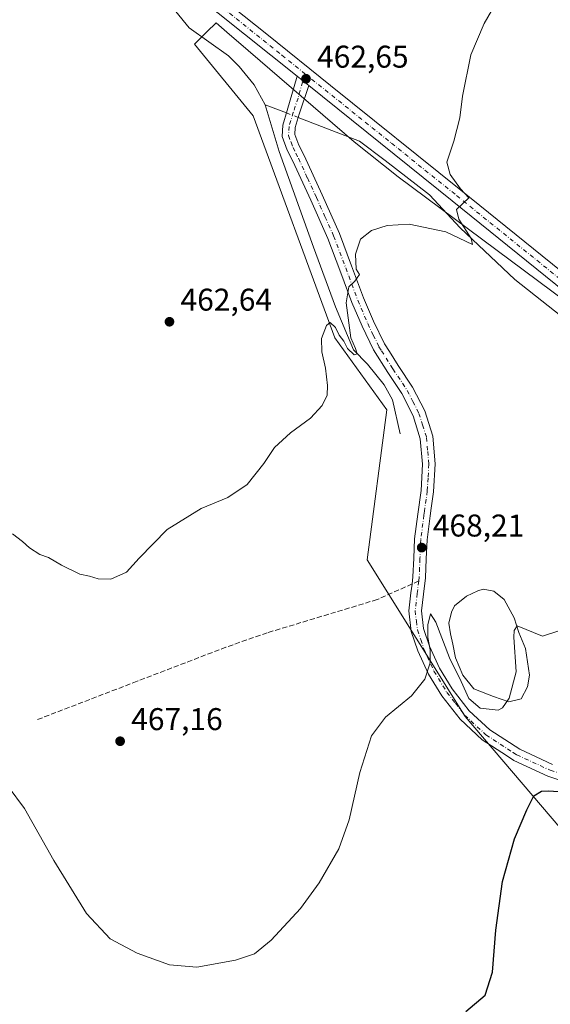
# Model space of a CAD drawing. Units: metres. Extents: x 583653 to 587098, y 4721997 to 4724352.
# Drawn here: x 584231 to 584400, y 4722242 to 4722555 of the extents above; entities that cross this region are included whole.
import ezdxf

# ---------------------------------------------------------------- set-up
doc = ezdxf.new("R2010")
doc.units = ezdxf.units.M
doc.header["$MEASUREMENT"] = 0
doc.linetypes.add('DGN Style 3', pattern=[2.307223458686699, 1.648016756204785, -0.6592067024819142])
doc.linetypes.add('DGN Style 4', pattern=[2.6384748266838614, 1.318413404963828, -0.6592067024819142, 0.001648016756204785, -0.6592067024819142])
for name, color, linetype, lineweight in [('Camino Cxs', 7, 'Continuous', 0), ('Camino eje', 30, 'DGN Style 4', 13), ('Corriente natural lineal', 142, 'Continuous', 13), ('Corriente natural lineal oculto', 9, 'DGN Style 4', 13), ('Cultivos herbáceos CxS', 92, 'Continuous', 0), ('Curva de nivel maestra', 30, 'Continuous', 30), ('Curva de nivel normal', 30, 'Continuous', 0), ('Estanque Cxs', 5, 'Continuous', 0), ('Pastizal CxS', 92, 'Continuous', 0), ('Pista pavimentada Cxs', 135, 'Continuous', 0), ('Pista pavimentada eje', 135, 'DGN Style 4', 0), ('Punto de cota en terreno', 7, 'Continuous', 0), ('Rótulo de punto de cota en terreno', 7, 'Continuous', 0), ('Senda', 7, 'DGN Style 3', 0), ('Senda no paivmentada conexión', 7, 'DGN Style 3', 0)]:
    doc.layers.add(name, color=color, linetype=linetype, lineweight=lineweight)
doc.styles.add('Style-Arial', font='txt')

# ---------------------------------------------------------------- blocks, each defined once
blk = doc.blocks.new('*U15')
at = {"layer": 'Cultivos herbáceos CxS', "color": 92, "linetype": 'Continuous', "lineweight": 0}
blk.add_polyline3d([(584404.7242999999, 4722465.164899999, 467.3478000000032), (584351.2056, 4722504.965700001, 463.7448000000004), (584337.2083000002, 4722516.088099999, 463.1392999999953), (584300.3223000001, 4722547.867500001, 461.8261000000057), (584297.4572999999, 4722550.3233, 461.8218000000052), (584293.2017000001, 4722553.971899999, 461.8573999999935), (584290.2609000001, 4722551.110500001, 461.8307000000059), (584290.1737000003, 4722551.025699999, 461.8261999999959), (584289.0488999998, 4722549.931299999, 461.7684000000008), (584286.3098999998, 4722547.2665, 461.7381000000024), (584305.0071, 4722524.4027, 462.3542000000016), (584330.9736000003, 4722453.734099999, 464.9321000000054), (584347.5928999997, 4722430.8707, 466.0298000000039), (584341.3608999997, 4722383.0657, 467.4110999999976), (584372.5214999998, 4722333.1819, 471.0915999999997), (584402.6447999999, 4722297.8463, 475.9793000000063)], dxfattribs=at)
blk = doc.blocks.new('5PATER')
at = {"layer": 'Punto de cota en terreno', "linetype": 'Continuous', "lineweight": 0}
h = blk.add_hatch(color=51, dxfattribs=at)
edge = h.paths.add_edge_path()
edge.add_ellipse((0, 0), major_axis=(-0.1095731443231308, -0.1110710700762829), ratio=0.9994222409660322, start_angle=0, end_angle=360)

msp = doc.modelspace()

# ---------------------------------------------------------------- linework, layer by layer
at = {"layer": 'Camino Cxs', "color": 7, "linetype": 'Continuous', "lineweight": 0, "extrusion": (-0.03519280304778621, 0.02826028372390814, 0.9989808921983864), "elevation": 113358.439510187, "flags": 128}
msp.add_lwpolyline([(-4048121.025757733, -2498729.901841913), (-4048121.025757733, -2498725.138364883)], dxfattribs=at)
at = {"layer": 'Camino Cxs', "color": 7, "linetype": 'Continuous', "lineweight": 0}
for points in [[(584409.6601, 4722310.550100001, 474.8708999999944), (584398.8400999998, 4722314.2501, 474.0083000000013), (584387.9901000002, 4722319.2401, 472.6622999999963), (584385.6300999997, 4722320.770099999, 472.5316000000021), (584377.8901000004, 4722325.8101, 471.9909000000043), (584370.8800999997, 4722332.3101, 471.2590000000055), (584365.0401, 4722339.7501, 470.625), (584360.8101000004, 4722346.720100001, 470.0357999999979), (584357.4401000004, 4722354.130100001, 469.4499000000069), (584355.3601000002, 4722360.300100001, 469.1459000000032), (584354.5800999999, 4722366.850099999, 468.8940000000002), (584355.2500999998, 4722372.590100001, 468.6965000000055), (584355.6001000004, 4722375.350099999, 468.5739999999933), (584355.8901000004, 4722377.690099999, 468.463699999993), (584356.1201, 4722383.550100001, 468.2764000000025), (584356.4101, 4722389.7301, 468.0437999999995), (584357.4001000002, 4722397.600099999, 467.953800000003), (584358.4600999998, 4722405.140100001, 467.7737999999954), (584358.9501, 4722413.520099999, 467.5047999999952), (584358.2401000002, 4722421.630100001, 467.3086999999941), (584355.9401000004, 4722428.940099999, 467.1677000000054), (584352.3300999999, 4722436.0101, 466.8537999999971), (584347.8501000004, 4722442.7401, 466.4554999999964), (584343.3201000001, 4722449.9101, 466.010500000004), (584339.7001, 4722457.420100001, 465.4667999999947), (584336.4600999998, 4722464.950099999, 465.0817999999999), (584332.5900999998, 4722475.290100001, 464.8004999999976), (584328.7901, 4722485.4001, 464.2998999999982), (584323.3201000001, 4722497.610099999, 463.5666999999958), (584317.6201, 4722510.030099999, 463.0154000000039), (584315.8701, 4722513.5101, 462.8151000000071), (584314.2600999996, 4722517.860099999, 462.6013999999996), (584314.4501, 4722521.4101, 462.5605000000069), (584315.8701, 4722526.100099999, 462.6334000000061), (584319.0000999998, 4722537.050100001, 462.4973999999929), (584322.7105, 4722534.070599999, 462.712400000004), (584319.6901000004, 4722524.940099999, 462.7842999999993), (584318.4101, 4722520.720100001, 462.8656000000047), (584318.2901, 4722518.470100001, 462.9192000000039), (584319.5401, 4722515.110099999, 463.0724999999948), (584321.2301000003, 4722511.7601, 463.1763999999966), (584326.9600999998, 4722499.2601, 463.7084999999934), (584332.4901000002, 4722486.9301, 464.5253999999986), (584336.3400999998, 4722476.690099999, 464.9642000000022), (584340.1700999998, 4722466.450099999, 465.353099999993), (584343.3400999998, 4722459.0801, 465.6646999999939), (584346.8300999999, 4722451.850099999, 466.278999999995), (584348.4101, 4722449.340100001, 466.4593000000023), (584351.2001, 4722444.920100001, 466.6833000000043), (584355.7901, 4722438.030099999, 467.0666000000056), (584359.6501000002, 4722430.460100001, 467.5534999999945), (584362.1901000004, 4722422.4101, 467.653999999995), (584362.9501, 4722413.5801, 467.920299999998), (584362.4401000004, 4722404.7501, 468.107600000003), (584361.7001, 4722399.520099999, 468.0834000000032), (584361.3601000002, 4722397.0801, 468.0534999999945), (584360.3901000004, 4722389.390100001, 468.109500000006), (584360.1101000002, 4722383.380100001, 468.2795999999944), (584359.8800999997, 4722377.360099999, 468.6622000000062), (584359.2100999998, 4722372.100099999, 469.0117999999929), (584358.6001000004, 4722366.860099999, 469.1750999999931), (584359.2801000001, 4722361.190099999, 469.553899999999), (584361.1601, 4722355.600099999, 470.1771000000008), (584364.3501000004, 4722348.590100001, 470.629700000005), (584368.3300999999, 4722342.030099999, 471.1027000000031), (584373.8300999999, 4722335.030099999, 471.2290000000066), (584380.3601000002, 4722328.970100001, 471.8179999999993), (584389.9200999998, 4722322.7501, 472.2409999999945), (584400.3300999999, 4722317.960100001, 473.2682999999961)], [(584409.6601, 4722310.550100001, 474.8708999999944), (584398.8400999998, 4722314.2501, 474.0083000000013), (584387.9901000002, 4722319.2401, 472.6622999999963), (584385.6300999997, 4722320.770099999, 472.5316000000021), (584377.8901000004, 4722325.8101, 471.9909000000043), (584370.8800999997, 4722332.3101, 471.2590000000055), (584365.0401, 4722339.7501, 470.625), (584360.8101000004, 4722346.720100001, 470.0357999999979), (584357.4401000004, 4722354.130100001, 469.4499000000069), (584355.3601000002, 4722360.300100001, 469.1459000000032), (584354.5800999999, 4722366.850099999, 468.8940000000002), (584355.2500999998, 4722372.590100001, 468.6965000000055), (584355.6001000004, 4722375.350099999, 468.5739999999933), (584355.8901000004, 4722377.690099999, 468.463699999993), (584356.1201, 4722383.550100001, 468.2764000000025), (584356.4101, 4722389.7301, 468.0437999999995), (584357.4001000002, 4722397.600099999, 467.953800000003), (584358.4600999998, 4722405.140100001, 467.7737999999954), (584358.9501, 4722413.520099999, 467.5047999999952), (584358.2401000002, 4722421.630100001, 467.3086999999941), (584355.9401000004, 4722428.940099999, 467.1677000000054), (584352.3300999999, 4722436.0101, 466.8537999999971), (584347.8501000004, 4722442.7401, 466.4554999999964), (584343.3201000001, 4722449.9101, 466.010500000004), (584339.7001, 4722457.420100001, 465.4667999999947), (584336.4600999998, 4722464.950099999, 465.0817999999999), (584332.5900999998, 4722475.290100001, 464.8004999999976), (584328.7901, 4722485.4001, 464.2998999999982), (584323.3201000001, 4722497.610099999, 463.5666999999958), (584317.6201, 4722510.030099999, 463.0154000000039), (584315.8701, 4722513.5101, 462.8151000000071), (584314.2600999996, 4722517.860099999, 462.6013999999996), (584314.4501, 4722521.4101, 462.5605000000069), (584315.8701, 4722526.100099999, 462.6334000000061), (584319.0000999998, 4722537.050100001, 462.4973999999929)], [(584322.7105, 4722534.070599999, 462.712400000004), (584319.6901000004, 4722524.940099999, 462.7842999999993), (584318.4101, 4722520.720100001, 462.8656000000047), (584318.2901, 4722518.470100001, 462.9192000000039), (584319.5401, 4722515.110099999, 463.0724999999948), (584321.2301000003, 4722511.7601, 463.1763999999966), (584326.9600999998, 4722499.2601, 463.7084999999934), (584332.4901000002, 4722486.9301, 464.5253999999986), (584336.3400999998, 4722476.690099999, 464.9642000000022), (584340.1700999998, 4722466.450099999, 465.353099999993), (584343.3400999998, 4722459.0801, 465.6646999999939), (584346.8300999999, 4722451.850099999, 466.278999999995), (584348.4101, 4722449.340100001, 466.4593000000023), (584351.2001, 4722444.920100001, 466.6833000000043), (584355.7901, 4722438.030099999, 467.0666000000056), (584359.6501000002, 4722430.460100001, 467.5534999999945), (584362.1901000004, 4722422.4101, 467.653999999995), (584362.9501, 4722413.5801, 467.920299999998), (584362.4401000004, 4722404.7501, 468.107600000003), (584361.7001, 4722399.520099999, 468.0834000000032), (584361.3601000002, 4722397.0801, 468.0534999999945), (584360.3901000004, 4722389.390100001, 468.109500000006), (584360.1101000002, 4722383.380100001, 468.2795999999944), (584359.8800999997, 4722377.360099999, 468.6622000000062), (584359.2100999998, 4722372.100099999, 469.0117999999929), (584358.6001000004, 4722366.860099999, 469.1750999999931), (584359.2801000001, 4722361.190099999, 469.553899999999), (584361.1601, 4722355.600099999, 470.1771000000008), (584364.3501000004, 4722348.590100001, 470.629700000005), (584368.3300999999, 4722342.030099999, 471.1027000000031), (584373.8300999999, 4722335.030099999, 471.2290000000066), (584380.3601000002, 4722328.970100001, 471.8179999999993), (584389.9200999998, 4722322.7501, 472.2409999999945), (584400.3300999999, 4722317.960100001, 473.2682999999961)]]:
    msp.add_polyline3d(points, dxfattribs=at)
at = {"layer": 'Camino eje', "color": 30, "linetype": 'DGN Style 4', "lineweight": 13}
for points in [[(584321.4987000005, 4722537.8115, 462.5356000000029), (584319.2901, 4722530.085100001, 462.6627000000008), (584317.7801000001, 4722525.520099999, 462.7869999999967), (584316.4301000005, 4722521.065099999, 462.7428999999975), (584316.2751000002, 4722518.165100001, 462.7578000000067), (584317.0800999999, 4722515.9901, 462.8554000000004), (584317.7050999999, 4722514.3101, 462.9328999999998), (584318.5800999999, 4722512.5701, 463.0121000000072), (584319.4250999996, 4722510.895099999, 463.091499999995), (584322.2901, 4722504.645099999, 463.3938000000053), (584325.1401000004, 4722498.4351, 463.6399999999995), (584327.8750999998, 4722492.3301, 463.9888000000064), (584330.6401000004, 4722486.165100001, 464.4250999999931), (584334.4650999998, 4722475.9901, 464.8791999999958), (584338.3151000004, 4722465.700099999, 465.2247999999963), (584341.5201000003, 4722458.2501, 465.5528999999952), (584343.2651000004, 4722454.6351, 465.8787000000011), (584345.0751, 4722450.880100001, 466.1591000000044), (584345.8651000002, 4722449.6251, 466.2373999999982), (584349.5251000002, 4722443.8301, 466.5730999999942), (584354.0601000004, 4722437.020099999, 466.9735999999976), (584355.8651000002, 4722433.485099999, 467.2213999999949), (584357.7950999998, 4722429.700099999, 467.3889000000054), (584358.9451000001, 4722426.045100001, 467.4207000000025), (584360.2150999998, 4722422.020099999, 467.4838000000018), (584360.5950999996, 4722417.6051, 467.5255000000034), (584360.9501, 4722413.550100001, 467.7234999999928), (584360.6951000001, 4722409.1351, 467.8372999999993), (584360.4501, 4722404.9451, 467.9406000000017), (584360.0800999999, 4722402.3301, 467.9830999999977), (584359.5500999996, 4722398.5601, 467.9988000000012), (584359.3800999997, 4722397.340100001, 468.011599999998), (584358.4001000002, 4722389.5601, 468.1015999999945), (584358.1151000002, 4722383.465100001, 468.2753999999986), (584358.0000999998, 4722380.5351, 468.376099999994), (584357.8850999996, 4722377.5251, 468.4814000000042), (584357.7401000002, 4722376.3551, 468.5421000000061)], [(584357.7401000002, 4722376.3551, 468.5421000000061), (584357.2301000003, 4722372.345100001, 468.7513000000035), (584356.5900999998, 4722366.8551, 468.9804000000004), (584356.9801000003, 4722363.5801, 469.1396999999997), (584357.3201000001, 4722360.745100001, 469.2641000000004), (584358.3601000002, 4722357.6601, 469.5439000000042), (584359.3000999996, 4722354.8651, 469.8153000000021), (584362.5800999999, 4722347.655099999, 470.2669000000024), (584366.6851000004, 4722340.890100001, 470.8892000000051), (584369.4351000004, 4722337.390100001, 470.9955000000046), (584372.3551000003, 4722333.670100001, 471.3233000000037), (584379.1250999998, 4722327.390100001, 471.8632000000071), (584387.7751000002, 4722321.7601, 472.3179999999993), (584388.9550999999, 4722320.995100001, 472.4247999999934), (584399.5850999998, 4722316.1051, 473.5298999999941), (584410.2001, 4722312.475099999, 474.3853999999993)]]:
    msp.add_polyline3d(points, dxfattribs=at)
at = {"layer": 'Corriente natural lineal', "color": 142, "linetype": 'Continuous', "lineweight": 13, "extrusion": (-0.04168000001141665, 0.01605854145699392, 0.9990019523731285), "elevation": 51944.62114958762, "flags": 128}
msp.add_lwpolyline([(-4616837.251621284, -1151427.813846819), (-4616837.251621284, -1151435.083271586)], dxfattribs=at)
at = {"layer": 'Corriente natural lineal', "color": 142, "linetype": 'Continuous', "lineweight": 13}
for points in [[(584308.8601000002, 4722527.940099999, 462.1649999999936), (584305.3400999998, 4722534.280099999, 462.1226000000024), (584300.5401, 4722540.1601, 461.9903000000049), (584297.1501000002, 4722543.4901, 461.8546999999963), (584284.6001000004, 4722552.390100001, 461.7522000000026), (584272.8300999999, 4722566.920100001, 461.1827000000048), (584267.5201000003, 4722574.280099999, 461.1635999999999), (584260.0301000001, 4722580.7401, 460.923299999995), (584239.9301000005, 4722596.4901, 460.3784000000014), (584210.3601000002, 4722620.170100001, 459.7217999999993), (584169.6310000002, 4722652.3662, 459.483699999997), (584170.7368999999, 4722653.9047, 459.5472000000009)], [(584351.8000999996, 4722423.170100001, 466.2345999999961), (584349.4301000005, 4722434.050100001, 466.2932000000001), (584346.7401000002, 4722438.790100001, 466.1548999999941), (584341.4301000005, 4722445.3201, 465.6199999999953), (584336.9501, 4722449.920100001, 465.1389999999956), (584331.2600999996, 4722463.620100001, 464.6254999999946), (584324.2200999996, 4722482.5601, 463.7321999999986), (584313.2701000003, 4722513.030099999, 462.516499999998), (584308.8601000002, 4722527.940099999, 462.1649999999936)], [(584625.0900999998, 4722242.700099999, 486.2023999999947), (584589.0000999998, 4722288.520099999, 483.3623999999982), (584580.0401, 4722293.130100001, 481.5850999999967), (584577.2200999996, 4722300.550100001, 480.8589000000065), (584573.1300999997, 4722308.4901, 480.4260999999969), (584537.2901, 4722349.710100001, 477.3442000000068), (584522.4401000004, 4722365.8301, 475.8249000000069), (584516.3000999996, 4722371.470100001, 475.3248000000021), (584497.6101000002, 4722381.190099999, 474.1012999999948), (584486.3501000004, 4722391.1801, 473.4428999999946), (584463.0500999996, 4722407.3101, 471.267200000002), (584448.4600999998, 4722422.670100001, 470.6247000000003), (584426.7001, 4722439.8201, 468.8552000000054), (584411.5900999998, 4722453.9001, 467.7844999999944), (584388.3000999996, 4722472.3301, 466.3059999999969), (584370.8901000004, 4722488.720100001, 465.1395000000048), (584361.1601, 4722499.210100001, 464.4866999999941), (584347.0800999999, 4722510.220100001, 463.4958999999944), (584338.8901000004, 4722516.370100001, 463.157600000006), (584319.3716000002, 4722523.8902, 462.7287999999971)]]:
    msp.add_polyline3d(points, dxfattribs=at)
at = {"layer": 'Corriente natural lineal oculto', "color": 9, "linetype": 'DGN Style 4', "lineweight": 13, "extrusion": (-0.05564384435705592, 0.02143872445771716, 0.9982204885088234), "elevation": 69193.01762764428, "flags": 128}
msp.add_lwpolyline([(-4616834.19898967, -1150528.374706899), (-4616834.198989671, -1150532.384366214)], dxfattribs=at)
at = {"layer": 'Cultivos herbáceos CxS', "color": 92, "linetype": 'Continuous', "lineweight": 0}
msp.add_polyline3d([(584435.6486999998, 4722437.4211, 469.6646000000038), (584434.2344000004, 4722438.509299999, 469.4998999999953), (584404.7242999999, 4722465.164899999, 467.3478000000032), (584351.2056, 4722504.965700001, 463.7448000000004), (584337.2083000002, 4722516.088099999, 463.1392999999953), (584300.3223000001, 4722547.867500001, 461.8261000000057), (584297.4572999999, 4722550.3233, 461.8218000000052), (584293.2017000001, 4722553.971899999, 461.8573999999935), (584290.2609000001, 4722551.110500001, 461.8307000000059), (584290.1737000003, 4722551.025699999, 461.8261999999959), (584289.0488999998, 4722549.931299999, 461.7684000000008), (584286.3098999998, 4722547.2665, 461.7381000000024), (584305.0071, 4722524.4027, 462.3542000000016), (584330.9736000003, 4722453.734099999, 464.9321000000054), (584347.5928999997, 4722430.8707, 466.0298000000039), (584341.3608999997, 4722383.0657, 467.4110999999976), (584372.5214999998, 4722333.1819, 471.0915999999997), (584402.6447999999, 4722297.8463, 475.9793000000063), (584402.6447999999, 4722261.474099999, 477.2014000000054), (584420.3027999997, 4722278.102700001, 480.4260000000068), (584428.9720000001, 4722282.1043, 481.7271000000038), (584433.8053000001, 4722284.335100001, 481.7479000000022), (584442.5904999999, 4722274.833699999, 483.867499999993)], dxfattribs=at)
at = {"layer": 'Curva de nivel maestra', "color": 30, "linetype": 'Continuous', "lineweight": 30, "elevation": 475, "flags": 128}
msp.add_lwpolyline([(584372.75, 4722239.340100001), (584378.8399999999, 4722244.4901), (584381.2699999996, 4722251.7601), (584382.2800000003, 4722265.190099999), (584384.4000000004, 4722280.670100001), (584388.1799999997, 4722294.2301), (584392.1500000004, 4722303.440099999), (584394.3799999999, 4722307.9801), (584396.7999999998, 4722309.4001), (584399.1299999999, 4722309.5801), (584409.5899999999, 4722308.7501)], dxfattribs=at)
at = {"layer": 'Curva de nivel normal', "color": 30, "linetype": 'Continuous', "lineweight": 0, "flags": 128}
for points, elevation in [([(584228.3399999999, 4722391.300100001), (584231.5499999998, 4722388.950099999), (584233.7999999998, 4722386.840100001), (584237.0499999998, 4722384.780099999), (584239.8300000001, 4722383.790100001), (584244.0199999996, 4722381.3201), (584249.8399999999, 4722378.470100001), (584252.8700000001, 4722377.920100001), (584255.6699999999, 4722377.0001), (584259.7100000001, 4722376.890100001), (584264.7100000001, 4722379.1601), (584268.7100000001, 4722383.6501), (584277.6600000003, 4722392.710100001), (584288.5, 4722399.390100001), (584296.9400000004, 4722402.9301), (584303.0700000003, 4722407.0801), (584308.3799999999, 4722413.7601), (584311.8300000001, 4722418.850099999), (584316.8600000005, 4722423.4801), (584323.2199999997, 4722428.190099999), (584327.0300000003, 4722432.2401), (584328.5599999996, 4722435.5101), (584328.7100000001, 4722438.530099999), (584328, 4722444.120100001), (584326.8399999999, 4722449.3301), (584326.8200000003, 4722453.5801), (584328.3300000001, 4722457.620100001), (584329.5800000001, 4722458.5801), (584331.2100000001, 4722457.040100001), (584332.4400000004, 4722454.590100001), (584333.8799999999, 4722452.670100001), (584335.0899999999, 4722450.370100001), (584337.2000000002, 4722448.300100001), (584338.1100000005, 4722448.670100001), (584337.5899999999, 4722450.360099999), (584336.1200000001, 4722453.7401), (584334.6299999999, 4722464.920100001), (584335.5, 4722469.9801), (584337.4199999999, 4722471.8101), (584338.8200000003, 4722473.880100001), (584337.8200000003, 4722475.610099999), (584337.5599999996, 4722480.4101), (584339.2300000004, 4722485.190099999), (584342.7300000004, 4722487.950099999), (584347.7300000004, 4722489.550100001), (584354.6399999997, 4722489.880100001), (584366.3700000001, 4722487.470100001), (584374.8399999999, 4722483.4901), (584374.4800000004, 4722485.390100001), (584370.5099999999, 4722491.470100001), (584369.7599999999, 4722494.540100001), (584373.6799999997, 4722498.350099999), (584371.0700000003, 4722501.200099999), (584367.7800000003, 4722505.7401), (584366.6900000004, 4722509.690099999), (584368.9400000004, 4722516.390100001), (584370.8099999996, 4722523.8101), (584371.6900000004, 4722530.630100001), (584374.3700000001, 4722543.780099999), (584378.5700000003, 4722553.7601), (584383.2599999999, 4722561.970100001)], 465), ([(584227, 4722310.920100001), (584232.2100000001, 4722303.960100001), (584241.5700000003, 4722287.340100001), (584251.9299999997, 4722270.460100001), (584259.4800000004, 4722262.460100001), (584268.0199999996, 4722257.890100001), (584278.3799999999, 4722254.140100001), (584287.0499999998, 4722253.4101), (584299.3899999997, 4722255.620100001), (584305.3899999997, 4722257.6501), (584310.7199999997, 4722262.0001), (584320.0599999996, 4722272.100099999), (584326.0199999996, 4722280.2401), (584332.2400000002, 4722291.100099999), (584335.6200000001, 4722300.3301), (584339.0199999996, 4722315.3301), (584342.7199999997, 4722327.0001), (584347.1500000004, 4722333.0001), (584355.4000000004, 4722339.7601), (584359.7000000002, 4722345.100099999), (584361.3600000005, 4722350.280099999), (584361.3899999997, 4722354.380100001), (584360.6600000003, 4722358.3301), (584360.6399999997, 4722362.420100001), (584361.4299999997, 4722365.9001), (584363.2100000001, 4722363.1801), (584367.54, 4722351.850099999), (584371.29, 4722344.3301), (584373.6500000004, 4722338.880100001), (584377.3099999996, 4722335.860099999), (584383, 4722335.210100001), (584384.4299999997, 4722335.950099999), (584386.5599999996, 4722339.0001), (584388.7100000001, 4722347.370100001), (584388.0199999996, 4722358.4901), (584388.1100000005, 4722360.530099999), (584389.1100000005, 4722362.040100001), (584397.1699999999, 4722358.7401), (584402, 4722360.360099999)], 470)]:
    msp.add_lwpolyline(points, dxfattribs=dict(at, elevation=elevation))
at = {"layer": 'Estanque Cxs', "color": 5, "linetype": 'Continuous', "lineweight": 0}
msp.add_polyline3d([(584390.3143999996, 4722338.8048, 469.9502000000066), (584386.3986000001, 4722337.852299999, 469.6570999999968), (584381.5301999999, 4722339.545600001, 469.3077999999951), (584375.2861000003, 4722341.979800001, 469.7804000000033), (584371.7936000006, 4722346.319, 470.0458000000072), (584369.4652000006, 4722351.8223, 469.8629999999976), (584368.6300999997, 4722356.270099999, 469.6000000000058), (584367.8777000001, 4722359.5482, 469.5056999999942), (584367.3485000003, 4722362.934900001, 469.4121000000014), (584368.1952000001, 4722366.427400001, 469.3871999999974), (584369.1476999996, 4722368.438200001, 469.349000000002), (584372.9401000004, 4722371.470100001, 469.3956000000035), (584376.5560999997, 4722373.2007, 469.3776000000071), (584378.2494000001, 4722373.729900001, 469.3617999999988), (584381.6360999999, 4722373.094900001, 469.5280000000057), (584384.9168999996, 4722370.448999999, 469.3815000000032), (584388.0919000005, 4722364.6282, 469.2932000000001), (584389.5735999999, 4722359.9715, 469.5911000000052), (584391.6902999999, 4722354.8915, 470.0097999999998), (584392.9603000004, 4722346.319, 470.0665000000009), (584392.3252999998, 4722342.614800001, 470.0372999999963)], close=True, dxfattribs=at)
msp.add_polyline3d([(584390.3143999996, 4722338.8048, 469.9502000000066), (584386.3986000001, 4722337.852299999, 469.6570999999968), (584381.5301999999, 4722339.545600001, 469.3077999999951), (584375.2861000003, 4722341.979800001, 469.7804000000033), (584371.7936000006, 4722346.319, 470.0458000000072), (584369.4652000006, 4722351.8223, 469.8629999999976), (584368.6300999997, 4722356.270099999, 469.6000000000058), (584367.8777000001, 4722359.5482, 469.5056999999942), (584367.3485000003, 4722362.934900001, 469.4121000000014), (584368.1952000001, 4722366.427400001, 469.3871999999974), (584369.1476999996, 4722368.438200001, 469.349000000002), (584372.9401000004, 4722371.470100001, 469.3956000000035), (584376.5560999997, 4722373.2007, 469.3776000000071), (584378.2494000001, 4722373.729900001, 469.3617999999988), (584381.6360999999, 4722373.094900001, 469.5280000000057), (584384.9168999996, 4722370.448999999, 469.3815000000032), (584388.0919000005, 4722364.6282, 469.2932000000001), (584389.5735999999, 4722359.9715, 469.5911000000052), (584391.6902999999, 4722354.8915, 470.0097999999998), (584392.9603000004, 4722346.319, 470.0665000000009), (584392.3252999998, 4722342.614800001, 470.0372999999963), (584390.3143999996, 4722338.8048, 469.9502000000066)], dxfattribs=at)
at = {"layer": 'Pastizal CxS', "color": 92, "linetype": 'Continuous', "lineweight": 0}
for points in [[(584402.6447999999, 4722297.8463, 475.9793000000063), (584372.5214999998, 4722333.1819, 471.0915999999997), (584341.3608999997, 4722383.0657, 467.4110999999976), (584347.5928999997, 4722430.8707, 466.0298000000039), (584330.9736000003, 4722453.734099999, 464.9321000000054), (584305.0071, 4722524.4027, 462.3542000000016), (584286.3098999998, 4722547.2665, 461.7381000000024), (584289.0488999998, 4722549.931299999, 461.7684000000008), (584290.1737000003, 4722551.025699999, 461.8261999999959), (584290.2609000001, 4722551.110500001, 461.8307000000059), (584293.2017000001, 4722553.971899999, 461.8573999999935), (584297.4572999999, 4722550.3233, 461.8218000000052), (584300.3223000001, 4722547.867500001, 461.8261000000057), (584337.2083000002, 4722516.088099999, 463.1392999999953), (584351.2056, 4722504.965700001, 463.7448000000004), (584404.7242999999, 4722465.164899999, 467.3478000000032)], [(584435.6486999998, 4722437.4211, 469.6646000000038), (584434.2344000004, 4722438.509299999, 469.4998999999953), (584404.7242999999, 4722465.164899999, 467.3478000000032), (584351.2056, 4722504.965700001, 463.7448000000004), (584337.2083000002, 4722516.088099999, 463.1392999999953), (584300.3223000001, 4722547.867500001, 461.8261000000057), (584297.4572999999, 4722550.3233, 461.8218000000052), (584293.2017000001, 4722553.971899999, 461.8573999999935), (584290.2609000001, 4722551.110500001, 461.8307000000059), (584290.1737000003, 4722551.025699999, 461.8261999999959), (584289.0488999998, 4722549.931299999, 461.7684000000008), (584286.3098999998, 4722547.2665, 461.7381000000024), (584305.0071, 4722524.4027, 462.3542000000016), (584330.9736000003, 4722453.734099999, 464.9321000000054), (584347.5928999997, 4722430.8707, 466.0298000000039), (584341.3608999997, 4722383.0657, 467.4110999999976), (584372.5214999998, 4722333.1819, 471.0915999999997), (584402.6447999999, 4722297.8463, 475.9793000000063), (584402.6447999999, 4722261.474099999, 477.2014000000054), (584420.3027999997, 4722278.102700001, 480.4260000000068), (584428.9720000001, 4722282.1043, 481.7271000000038), (584433.8053000001, 4722284.335100001, 481.7479000000022), (584442.5904999999, 4722274.833699999, 483.867499999993)]]:
    msp.add_polyline3d(points, dxfattribs=at)
at = {"layer": 'Pista pavimentada Cxs', "color": 135, "linetype": 'Continuous', "lineweight": 0, "extrusion": (-0.03519280304778621, 0.02826028372390814, 0.9989808921983864), "elevation": 113358.439510187, "flags": 128}
msp.add_lwpolyline([(-4048121.025757733, -2498729.901841913), (-4048121.025757733, -2498725.138364883)], dxfattribs=at)
at = {"layer": 'Pista pavimentada Cxs', "color": 135, "linetype": 'Continuous', "lineweight": 0}
for points in [[(584171.2001, 4722660.9901, 459.7522000000026), (584189.8901000004, 4722646.1501, 459.524900000004), (584222.1401000004, 4722620.550100001, 459.8276000000042), (584248.2600999996, 4722599.4801, 460.4602000000014), (584288.1901000004, 4722567.300100001, 461.456600000005), (584309.3101000004, 4722550.360099999, 463.1796999999933), (584329.6700999998, 4722534.020099999, 462.6572000000015), (584371.1300999997, 4722500.7401, 465.1171000000032), (584414.6801000005, 4722465.590100001, 468.0864000000002), (584472.2500999998, 4722419.0701, 473.0432000000001), (584506.2901, 4722391.670100001, 475.4609999999957), (584532.2936000006, 4722370.763800001, 477.6006999999955)], [(584319.0000999998, 4722537.050100001, 462.4973999999929), (584285.4801000003, 4722563.9301, 461.5108000000037), (584252.4501, 4722590.550100001, 460.6851000000024), (584219.4401000004, 4722617.1801, 459.9581999999937)], [(584288.1901000004, 4722567.300100001, 461.456600000005), (584309.3101000004, 4722550.360099999, 463.1796999999933), (584329.6700999998, 4722534.020099999, 462.6572000000015), (584371.1300999997, 4722500.7401, 465.1171000000032), (584414.6801000005, 4722465.590100001, 468.0864000000002), (584472.2500999998, 4722419.0701, 473.0432000000001), (584506.2901, 4722391.670100001, 475.4609999999957), (584532.2934999998, 4722370.763800001, 477.6006999999955), (584532.9200999998, 4722370.2601, 477.6594000000041), (584533.5428999999, 4722369.759, 477.7131999999983), (584540.3400999998, 4722364.290100001, 478.4413000000059), (584552.6700999998, 4722354.2301, 479.929099999994), (584564.9200999998, 4722344.0601, 481.7874000000011), (584573.6401000004, 4722336.2401, 484.8473999999987), (584581.3000999996, 4722327.420100001, 484.1116999999941), (584592.7100999998, 4722311.2401, 484.6532000000007), (584603.8300999999, 4722294.9101, 486.099000000002)], [(584612.2500999998, 4722274.5701, 490.2924000000058), (584600.2500999998, 4722292.4901, 485.999100000001), (584589.1601, 4722308.780099999, 484.8349000000017), (584577.9001000002, 4722324.7501, 482.6377000000066), (584570.5500999996, 4722333.210100001, 482.2182999999932), (584562.1001000004, 4722340.790100001, 481.1021000000038), (584549.9301000005, 4722350.9001, 479.8785000000062), (584537.6300999997, 4722360.9301, 479.8747000000003), (584503.5800999999, 4722388.300100001, 475.4627999999939), (584469.5401, 4722415.710100001, 472.696100000001), (584419.0000999998, 4722456.550100001, 468.5323000000063), (584368.4200999998, 4722497.370100001, 464.8344999999972), (584322.7105, 4722534.070599999, 462.712400000004), (584319.0000999998, 4722537.050100001, 462.4973999999929), (584285.4801000003, 4722563.9301, 461.5108000000037)], [(584612.2500999998, 4722274.5701, 490.2924000000058), (584600.2500999998, 4722292.4901, 485.999100000001), (584589.1601, 4722308.780099999, 484.8349000000017), (584577.9001000002, 4722324.7501, 482.6377000000066), (584570.5500999996, 4722333.210100001, 482.2182999999932), (584562.1001000004, 4722340.790100001, 481.1021000000038), (584549.9301000005, 4722350.9001, 479.8785000000062), (584537.6300999997, 4722360.9301, 479.8747000000003), (584503.5800999999, 4722388.300100001, 475.4627999999939), (584469.5401, 4722415.710100001, 472.696100000001), (584419.0000999998, 4722456.550100001, 468.5323000000063), (584368.4200999998, 4722497.370100001, 464.8344999999972), (584322.7105, 4722534.070599999, 462.712400000004)]]:
    msp.add_polyline3d(points, dxfattribs=at)
at = {"layer": 'Pista pavimentada eje', "color": 135, "linetype": 'DGN Style 4', "lineweight": 0}
for points in [[(584164.4165000003, 4722663.609300001, 459.7201999999961), (584177.0800999999, 4722653.565099999, 459.709799999997), (584186.4250999996, 4722646.145099999, 459.5521000000008), (584188.5500999996, 4722644.460100001, 459.5893999999971), (584204.6651, 4722631.665100001, 459.7741999999998), (584220.7901, 4722618.8651, 459.901199999993), (584250.3551000003, 4722595.015100001, 460.5645999999979), (584286.8350999998, 4722565.6151, 461.4909000000043), (584314.1551000001, 4722543.7051, 464.3420999999944), (584321.4987000005, 4722537.8115, 462.5356000000029)], [(584321.4987000005, 4722537.8115, 462.5356000000029), (584349.0500999996, 4722515.6951, 463.5478000000003), (584369.7751000002, 4722499.0551, 464.9360000000015), (584416.8400999998, 4722461.0701, 468.2553999999946), (584470.8951000003, 4722417.390100001, 472.758600000001), (584487.9151, 4722403.6851, 474.1781000000047), (584504.9351000004, 4722389.985099999, 475.470100000006), (584531.7329000002, 4722368.442299999, 477.7186999999976)]]:
    msp.add_polyline3d(points, dxfattribs=at)
at = {"layer": 'Senda', "color": 7, "linetype": 'DGN Style 3', "lineweight": 0}
msp.add_polyline3d([(584355.6059999998, 4722375.397600001, 468.5718000000052), (584344.5263, 4722370.4265, 468.5286000000052), (584309.4949000003, 4722359.8455, 469.1343000000052), (584296.3400999998, 4722355.269900001, 468.5007999999943), (584268.0290999999, 4722344.403100001, 466.2617000000028), (584236.0003000004, 4722332.1063, 467.8218999999954)], dxfattribs=at)
at = {"layer": 'Senda no paivmentada conexión', "color": 7, "linetype": 'DGN Style 3', "lineweight": 0, "extrusion": (0.01158389163689876, 0.005197308575750965, 0.9999193974706728), "elevation": 31781.28820110792, "flags": 128}
msp.add_lwpolyline([(584313.1036380745, 4722274.957453363), (584310.9693372203, 4722273.999940431)], dxfattribs=at)

# ---------------------------------------------------------------- block references
at = {"layer": 'Cultivos herbáceos CxS', "color": 92, "linetype": 'Continuous', "lineweight": 0}
msp.add_blockref('*U15', (0, 0), dxfattribs=at)
at = {"layer": 'Punto de cota en terreno', "color": 7, "linetype": 'Continuous', "lineweight": 0, "xscale": 10, "yscale": 10, "zscale": 10}
for p in [(584321.8300000001, 4722536.210000001, 462.6499999999942), (584278.3499999996, 4722458.859999999, 462.6399999999995), (584358.6799999997, 4722386.960000001, 468.2100000000065), (584262.6399999997, 4722325.33, 467.1600000000035)]:
    msp.add_blockref('5PATER', p, dxfattribs=at)

# ---------------------------------------------------------------- texts
at = {"layer": 'Rótulo de punto de cota en terreno', "color": 7, "linetype": 'Continuous', "lineweight": 0, "style": 'Style-Arial'}
for s, p in [('462,65', (584325.3578000005, 4722539.7378)), ('462,64', (584281.8777999999, 4722462.387800001)), ('468,21', (584362.2078, 4722390.4878)), ('467,16', (584266.1677999999, 4722328.857799999))]:
    msp.add_text(s, height=7.000000000000002, dxfattribs=at).set_placement(p)

doc.saveas('drawing.dxf')
